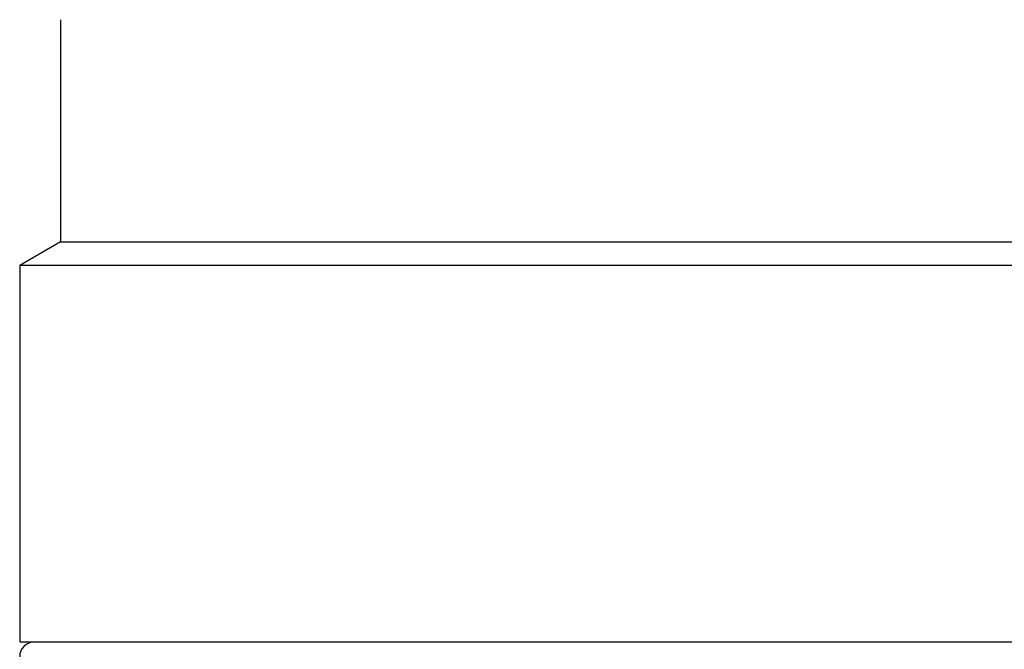
# Model space of a CAD drawing. Units: millimetres. Extents: x -4 to 213, y 0 to 297.
# Drawn here: x 141 to 154, y 120 to 129 of the extents above; entities that cross this region are included whole.
import ezdxf

# ---------------------------------------------------------------- set-up
doc = ezdxf.new("R2010")
doc.units = ezdxf.units.MM

msp = doc.modelspace()

# ---------------------------------------------------------------- linework, layer by layer
at = {"color": 7, "linetype": 'Continuous', "lineweight": 25}
for p, q in [((141.2636, 128.5511), (141.2636, 125.5511)), ((141.2636, 125.5511), (140.7134, 125.2334)), ((141.2636, 125.5511), (141.5586, 125.5511)), ((141.5586, 125.5511), (166.7632, 125.5511)), ((140.7134, 125.2334), (140.7134, 120.1511)), ((167.3134, 125.2334), (140.7134, 125.2334)), ((140.7134, 120.1511), (141.0211, 120.1511)), ((141.0211, 120.1511), (167.3134, 120.1511))]:
    msp.add_line(p, q, dxfattribs=at)
msp.add_arc((140.9134, 119.9511), 0.2, 90, 180, dxfattribs=at)
msp.add_open_spline([(140.9322, 120.1511), (140.9374, 120.1511), (140.949, 120.1511), (141.2153, 120.1511), (141.6314, 120.1511), (142.1438, 120.1511), (142.7151, 120.1511), (143.3987, 120.1511), (144.2045, 120.1511), (145.1198, 120.1511), (146.1446, 120.1511), (147.2629, 120.1511), (148.459, 120.1511), (149.7144, 120.1511), (151.0087, 120.1511), (152.3207, 120.1511), (153.7648, 120.1511), (155.3176, 120.1511), (156.9488, 120.1511), (157.9784, 120.1511), (158.4853, 120.1511)], degree=3, knots=[0, 0, 0, 0, 0.0524642, 0.11797, 0.1815036, 0.2291852, 0.2768625, 0.3274067, 0.3779466, 0.4301825, 0.4832431, 0.5368682, 0.5907801, 0.6446919, 0.6983171, 0.7513777, 0.8036136, 0.8709606, 0.9364654, 1, 1, 1, 1], dxfattribs=at)

doc.saveas('drawing.dxf')
